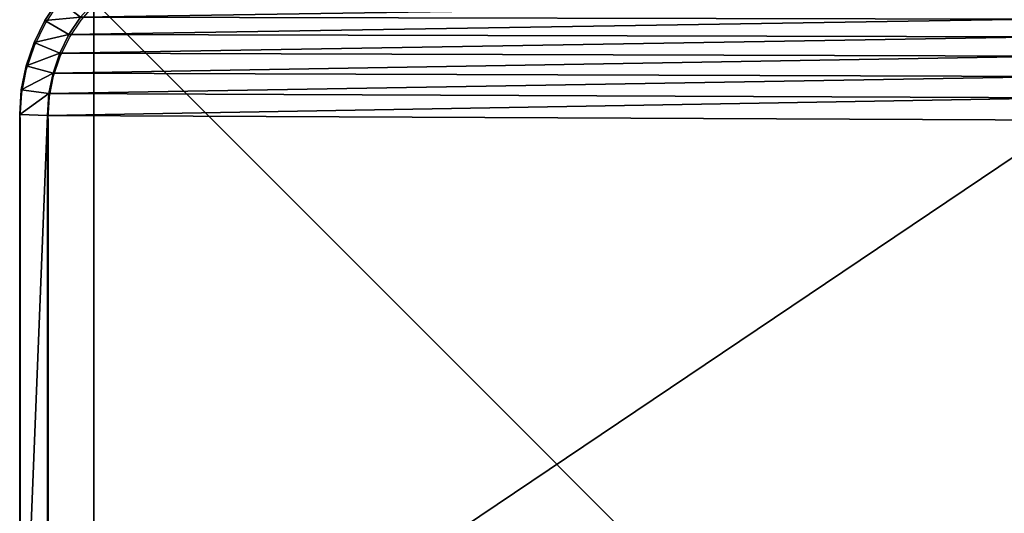
# Model space of a CAD drawing. Extents: x -573 to 562, y -388 to 457.
# Drawn here: x 222 to 232, y -196 to -190 of the extents above; entities that cross this region are included whole.
import ezdxf

# ---------------------------------------------------------------- set-up
doc = ezdxf.new("R2010")
doc.units = 0
doc.header["$LTSCALE"] = 2.54
doc.layers.get('0').update_dxf_attribs({"color": 13, "linetype": 'CONTINUOUS'})
doc.layers.add('VP-EQ', color=7, linetype='CONTINUOUS', true_color=0x8a3492)

# ---------------------------------------------------------------- blocks, each defined once
blk = doc.blocks.new('KOMPONENT_69')
at = {"color": 60}
for p, q in [((0, 10, -30), (0, 0, -30)), ((10, 10, -30), (0, 10, -30)), ((10, 10, -30), (0, 10, -30)), ((0, 10, -30), (0, 10, -24.484)), ((10, 10, -24.484), (0, 10, -24.484)), ((10, 10, -24.484), (0, 10, -24.484)), ((0, 10, -24.484), (0, 0, -24.484)), ((0, 10, -30), (0, 0, -30)), ((0, 10, -24.484), (0, 0, -24.484)), ((0, 10, -30), (0, 10, -24.484)), ((10, 0, -30), (10, 10, -30)), ((10, 0, -30), (10, 10, -30)), ((10, 10, -30), (10, 10, -24.484)), ((10, 0, -24.484), (10, 10, -24.484)), ((10, 10, -30), (10, 10, -24.484)), ((10, 0, -24.484), (10, 10, -24.484)), ((0, 0, -30), (10, 0, -30)), ((0, 0, -24.484), (10, 0, -24.484)), ((0, 0, -30), (10, 0, -30)), ((0, 0, -24.484), (10, 0, -24.484)), ((0, 0, -30), (0, 0, -24.484)), ((0, 0, -30), (0, 0, -24.484)), ((10, 0, -30), (10, 0, -24.484)), ((10, 0, -30), (10, 0, -24.484))]:
    blk.add_line(p, q, dxfattribs=at)
mesh = blk.add_polyface(dxfattribs=at)
corners = [(10, 10, -30), (0, 0, -30), (0, 10, -30), (10, 0, -30)]
mesh.append_faces([[corners[k] for k in face] for face in [(0, 1, 2), (1, 0, 3)]], dxfattribs={"vtx0": -1, "color": 60})
mesh = blk.add_polyface(dxfattribs=at)
corners = [(0, 10, -24.484), (10, 10, -30), (0, 10, -30), (10, 10, -24.484)]
mesh.append_faces([[corners[k] for k in face] for face in [(0, 1, 2), (1, 0, 3)]], dxfattribs={"vtx0": -1, "color": 60})
mesh = blk.add_polyface(dxfattribs=at)
corners = [(0, 0, -24.484), (10, 10, -24.484), (0, 10, -24.484), (10, 0, -24.484)]
mesh.append_faces([[corners[k] for k in face] for face in [(0, 1, 2), (1, 0, 3)]], dxfattribs={"vtx0": -1, "color": 60})
mesh = blk.add_polyface(dxfattribs=at)
corners = [(0, 10, -24.484), (0, 0, -30), (0, 0, -24.484), (0, 10, -30)]
mesh.append_faces([[corners[k] for k in face] for face in [(0, 1, 2), (1, 0, 3)]], dxfattribs={"vtx0": -1, "color": 60})
mesh = blk.add_polyface(dxfattribs=at)
corners = [(10, 10, -30), (10, 0, -24.484), (10, 0, -30), (10, 10, -24.484)]
mesh.append_faces([[corners[k] for k in face] for face in [(0, 1, 2), (1, 0, 3)]], dxfattribs={"vtx0": -1, "color": 60})
mesh = blk.add_polyface(dxfattribs=at)
corners = [(10, 0, -24.484), (0, 0, -30), (10, 0, -30), (0, 0, -24.484)]
mesh.append_faces([[corners[k] for k in face] for face in [(0, 1, 2), (1, 0, 3)]], dxfattribs={"vtx0": -1, "color": 60})
blk = doc.blocks.new('GRUPUJ_11')
at = {"color": 0}
for p, q in [((1.161, 0.531, 1.9), (0.974, 0.656, 1.9)), ((1.161, 0.531), (0.974, 0.656)), ((1.161, 0.531, 1.9), (0.974, 0.656, 1.9)), ((1.161, 0.531), (0.974, 0.656)), ((1.161, 0.531, 1.9), (1.011, 0.271, 1.6)), ((1.161, 0.531, 1.9), (1.011, 0.271, 1.6)), ((1.011, 0.271, 0.3), (1.161, 0.531)), ((1.011, 0.271, 0.3), (1.161, 0.531)), ((1.363, 0.432, 1.9), (1.161, 0.531, 1.9)), ((1.363, 0.432), (1.161, 0.531)), ((1.363, 0.432, 1.9), (1.161, 0.531, 1.9)), ((1.363, 0.432), (1.161, 0.531)), ((1.363, 0.432, 1.9), (1.248, 0.154, 1.6)), ((1.363, 0.432, 1.9), (1.248, 0.154, 1.6)), ((1.363, 0.432), (1.248, 0.154, 0.3)), ((1.363, 0.432), (1.248, 0.154, 0.3)), ((1.576, 0.359, 1.9), (1.363, 0.432, 1.9)), ((1.576, 0.359), (1.363, 0.432)), ((1.576, 0.359, 1.9), (1.363, 0.432, 1.9)), ((1.576, 0.359), (1.363, 0.432)), ((0.791, 0.418, 0.3), (1.011, 0.271, 0.3)), ((1.011, 0.271, 1.6), (0.791, 0.418, 1.6)), ((1.011, 0.271, 1.6), (0.791, 0.418, 1.6)), ((0.791, 0.418, 0.3), (1.011, 0.271, 0.3)), ((1.498, 0.069, 1.6), (1.576, 0.359, 1.9)), ((1.498, 0.069, 1.6), (1.576, 0.359, 1.9)), ((1.498, 0.069, 0.3), (1.576, 0.359)), ((1.498, 0.069, 0.3), (1.576, 0.359)), ((1.797, 0.315, 1.9), (1.576, 0.359, 1.9)), ((1.797, 0.315), (1.576, 0.359)), ((1.797, 0.315, 1.9), (1.576, 0.359, 1.9)), ((1.797, 0.315), (1.576, 0.359)), ((1.011, 0.271, 1.6), (1.011, 0.271, 0.3)), ((1.011, 0.271, 0.3), (1.248, 0.154, 0.3)), ((1.248, 0.154, 1.6), (1.011, 0.271, 1.6)), ((1.011, 0.271, 1.6), (1.011, 0.271, 0.3)), ((1.248, 0.154, 1.6), (1.011, 0.271, 1.6)), ((1.011, 0.271, 0.3), (1.248, 0.154, 0.3)), ((1.758, 0.017, 1.6), (1.797, 0.315, 1.9)), ((1.758, 0.017, 1.6), (1.797, 0.315, 1.9)), ((1.758, 0.017, 0.3), (1.797, 0.315)), ((1.758, 0.017, 0.3), (1.797, 0.315)), ((2.031, 0.3, 1.9), (1.797, 0.315, 1.9)), ((2.031, 0.3), (1.797, 0.315)), ((2.031, 0.3, 1.9), (1.797, 0.315, 1.9)), ((2.031, 0.3), (1.797, 0.315)), ((2.031, 0.3, 1.9), (2.022, 0, 1.6)), ((2.031, 0.3, 1.9), (2.022, 0, 1.6)), ((2.022, 0, 0.3), (2.031, 0.3)), ((2.022, 0, 0.3), (2.031, 0.3)), ((2.031, 0.3, 1.9), (9.481, 0.3, 1.9)), ((2.031, 0.3), (9.481, 0.3)), ((2.031, 0.3, 1.9), (9.481, 0.3, 1.9)), ((2.031, 0.3), (9.481, 0.3)), ((1.248, 0.154, 1.6), (1.248, 0.154, 0.3)), ((1.248, 0.154, 0.3), (1.498, 0.069, 0.3)), ((1.498, 0.069, 1.6), (1.248, 0.154, 1.6)), ((1.248, 0.154, 1.6), (1.248, 0.154, 0.3)), ((1.498, 0.069, 1.6), (1.248, 0.154, 1.6)), ((1.248, 0.154, 0.3), (1.498, 0.069, 0.3)), ((1.498, 0.069, 1.6), (1.498, 0.069, 0.3)), ((1.498, 0.069, 0.3), (1.758, 0.017, 0.3)), ((1.758, 0.017, 1.6), (1.498, 0.069, 1.6)), ((1.498, 0.069, 1.6), (1.498, 0.069, 0.3)), ((1.758, 0.017, 1.6), (1.498, 0.069, 1.6)), ((1.498, 0.069, 0.3), (1.758, 0.017, 0.3)), ((1.758, 0.017, 1.6), (1.758, 0.017, 0.3)), ((1.758, 0.017, 0.3), (2.022, 0, 0.3)), ((2.022, 0, 1.6), (1.758, 0.017, 1.6)), ((1.758, 0.017, 1.6), (1.758, 0.017, 0.3)), ((2.022, 0, 1.6), (1.758, 0.017, 1.6)), ((1.758, 0.017, 0.3), (2.022, 0, 0.3)), ((2.022, 0, 1.6), (2.022, 0, 0.3)), ((9.491, 0, 0.3), (2.022, 0, 0.3)), ((2.022, 0, 1.6), (9.491, 0, 1.6)), ((2.022, 0, 1.6), (2.022, 0, 0.3)), ((2.022, 0, 1.6), (9.491, 0, 1.6)), ((9.491, 0, 0.3), (2.022, 0, 0.3))]:
    blk.add_line(p, q, dxfattribs=at)
mesh = blk.add_polyface(dxfattribs=at)
corners = [(0.315, 1.797, 1.9), (0.3, 9.518, 1.9), (0.3, 2.031, 1.9), (0.316, 9.759, 1.9), (0.359, 1.576, 1.9), (0.361, 9.986, 1.9), (0.432, 1.363, 1.9), (0.436, 10.206, 1.9), (0.531, 1.161, 1.9), (0.538, 10.413, 1.9), (0.656, 0.974, 1.9), (0.667, 10.606, 1.9), (0.805, 0.805, 1.9), (0.82, 10.78, 1.9), (0.974, 0.656, 1.9), (0.994, 10.933, 1.9), (1.161, 0.531, 1.9), (1.187, 11.062, 1.9), (1.363, 0.432, 1.9), (1.394, 11.164, 1.9), (1.576, 0.359, 1.9), (1.614, 11.239, 1.9), (1.797, 0.315, 1.9), (1.841, 11.284, 1.9), (2.031, 0.3, 1.9), (2.082, 11.3, 1.9), (9.481, 0.3, 1.9), (9.569, 11.3, 1.9), (9.727, 0.316, 1.9), (9.803, 11.285, 1.9), (9.959, 0.362, 1.9), (10.024, 11.241, 1.9), (10.183, 0.438, 1.9), (10.237, 11.168, 1.9), (10.395, 0.543, 1.9), (10.439, 11.069, 1.9), (10.592, 0.674, 1.9), (10.626, 10.944, 1.9), (10.77, 0.83, 1.9), (10.795, 10.795, 1.9), (10.926, 1.008, 1.9), (10.944, 10.626, 1.9), (11.057, 1.205, 1.9), (11.069, 10.439, 1.9), (11.162, 1.417, 1.9), (11.168, 10.237, 1.9), (11.238, 1.641, 1.9), (11.241, 10.024, 1.9), (11.284, 1.873, 1.9), (11.285, 9.803, 1.9), (11.3, 2.119, 1.9), (11.3, 9.569, 1.9)]
mesh.append_faces([[corners[k] for k in face] for face in [(0, 1, 2), (49, 50, 51)]], dxfattribs={"vtx0": -1, "color": 0})
mesh.append_faces([[corners[k] for k in face] for face in [(1, 0, 3), (3, 4, 5), (5, 6, 7), (7, 8, 9), (9, 10, 11), (11, 12, 13), (13, 14, 15), (15, 16, 17), (17, 18, 19), (19, 20, 21), (21, 22, 23), (23, 24, 25), (25, 26, 27), (27, 28, 29), (29, 30, 31), (31, 32, 33), (33, 34, 35), (35, 36, 37), (37, 38, 39), (39, 40, 41), (41, 42, 43), (43, 44, 45), (45, 46, 47), (47, 48, 49)]], dxfattribs={"vtx0": -1, "vtx1": -1, "color": 0})
mesh.append_faces([[corners[k] for k in face] for face in [(3, 0, 4), (5, 4, 6), (7, 6, 8), (9, 8, 10), (11, 10, 12), (13, 12, 14), (15, 14, 16), (17, 16, 18), (19, 18, 20), (21, 20, 22), (23, 22, 24), (25, 24, 26), (27, 26, 28), (29, 28, 30), (31, 30, 32), (33, 32, 34), (35, 34, 36), (37, 36, 38), (39, 38, 40), (41, 40, 42), (43, 42, 44), (45, 44, 46), (47, 46, 48), (49, 48, 50)]], dxfattribs={"vtx0": -1, "vtx2": -1, "color": 0})
mesh = blk.add_polyface(dxfattribs=at)
corners = [(0.3, 9.518), (0.315, 1.797), (0.3, 2.031), (0.316, 9.759), (0.359, 1.576), (0.361, 9.986), (0.432, 1.363), (0.436, 10.206), (0.531, 1.161), (0.538, 10.413), (0.656, 0.974), (0.667, 10.606), (0.805, 0.805), (0.82, 10.78), (0.974, 0.656), (0.994, 10.933), (1.161, 0.531), (1.187, 11.062), (1.363, 0.432), (1.394, 11.164), (1.576, 0.359), (1.614, 11.239), (1.797, 0.315), (1.841, 11.284), (2.031, 0.3), (2.082, 11.3), (9.481, 0.3), (9.569, 11.3), (9.727, 0.316), (9.803, 11.285), (9.959, 0.362), (10.024, 11.241), (10.183, 0.438), (10.237, 11.168), (10.395, 0.543), (10.439, 11.069), (10.592, 0.674), (10.626, 10.944), (10.77, 0.83), (10.795, 10.795), (10.926, 1.008), (10.944, 10.626), (11.057, 1.205), (11.069, 10.439), (11.162, 1.417), (11.168, 10.237), (11.238, 1.641), (11.241, 10.024), (11.284, 1.873), (11.285, 9.803), (11.3, 2.119), (11.3, 9.569)]
mesh.append_faces([[corners[k] for k in face] for face in [(0, 1, 2), (50, 49, 51)]], dxfattribs={"vtx0": -1, "color": 0})
mesh.append_faces([[corners[k] for k in face] for face in [(1, 3, 4), (4, 5, 6), (6, 7, 8), (8, 9, 10), (10, 11, 12), (12, 13, 14), (14, 15, 16), (16, 17, 18), (18, 19, 20), (20, 21, 22), (22, 23, 24), (24, 25, 26), (26, 27, 28), (28, 29, 30), (30, 31, 32), (32, 33, 34), (34, 35, 36), (36, 37, 38), (38, 39, 40), (40, 41, 42), (42, 43, 44), (44, 45, 46), (46, 47, 48), (48, 49, 50)]], dxfattribs={"vtx0": -1, "vtx1": -1, "color": 0})
mesh.append_faces([[corners[k] for k in face] for face in [(1, 0, 3), (4, 3, 5), (6, 5, 7), (8, 7, 9), (10, 9, 11), (12, 11, 13), (14, 13, 15), (16, 15, 17), (18, 17, 19), (20, 19, 21), (22, 21, 23), (24, 23, 25), (26, 25, 27), (28, 27, 29), (30, 29, 31), (32, 31, 33), (34, 33, 35), (36, 35, 37), (38, 37, 39), (40, 39, 41), (42, 41, 43), (44, 43, 45), (46, 45, 47), (48, 47, 49)]], dxfattribs={"vtx0": -1, "vtx2": -1, "color": 0})
mesh = blk.add_polyface(dxfattribs=at)
corners = [(1.011, 0.271, 1.6), (0.974, 0.656, 1.9), (0.791, 0.418, 1.6), (1.161, 0.531, 1.9)]
mesh.append_faces([[corners[k] for k in face] for face in [(0, 1, 2), (1, 0, 3)]], dxfattribs={"vtx0": -1, "color": 0})
mesh = blk.add_polyface(dxfattribs=at)
corners = [(0.974, 0.656), (1.011, 0.271, 0.3), (0.791, 0.418, 0.3), (1.161, 0.531)]
mesh.append_faces([[corners[k] for k in face] for face in [(0, 1, 2), (1, 0, 3)]], dxfattribs={"vtx0": -1, "color": 0})
mesh = blk.add_polyface(dxfattribs=at)
corners = [(1.248, 0.154, 1.6), (1.161, 0.531, 1.9), (1.011, 0.271, 1.6), (1.363, 0.432, 1.9)]
mesh.append_faces([[corners[k] for k in face] for face in [(0, 1, 2), (1, 0, 3)]], dxfattribs={"vtx0": -1, "color": 0})
mesh = blk.add_polyface(dxfattribs=at)
corners = [(1.161, 0.531), (1.248, 0.154, 0.3), (1.011, 0.271, 0.3), (1.363, 0.432)]
mesh.append_faces([[corners[k] for k in face] for face in [(0, 1, 2), (1, 0, 3)]], dxfattribs={"vtx0": -1, "color": 0})
mesh = blk.add_polyface(dxfattribs=at)
corners = [(1.498, 0.069, 1.6), (1.363, 0.432, 1.9), (1.248, 0.154, 1.6), (1.576, 0.359, 1.9)]
mesh.append_faces([[corners[k] for k in face] for face in [(0, 1, 2), (1, 0, 3)]], dxfattribs={"vtx0": -1, "color": 0})
mesh = blk.add_polyface(dxfattribs=at)
corners = [(1.363, 0.432), (1.498, 0.069, 0.3), (1.248, 0.154, 0.3), (1.576, 0.359)]
mesh.append_faces([[corners[k] for k in face] for face in [(0, 1, 2), (1, 0, 3)]], dxfattribs={"vtx0": -1, "color": 0})
mesh = blk.add_polyface(dxfattribs=at)
corners = [(1.011, 0.271, 1.6), (0.791, 0.418, 0.3), (1.011, 0.271, 0.3), (0.791, 0.418, 1.6)]
mesh.append_faces([[corners[k] for k in face] for face in [(0, 1, 2), (1, 0, 3)]], dxfattribs={"vtx0": -1, "color": 0})
mesh = blk.add_polyface(dxfattribs=at)
corners = [(1.758, 0.017, 1.6), (1.576, 0.359, 1.9), (1.498, 0.069, 1.6), (1.797, 0.315, 1.9)]
mesh.append_faces([[corners[k] for k in face] for face in [(0, 1, 2), (1, 0, 3)]], dxfattribs={"vtx0": -1, "color": 0})
mesh = blk.add_polyface(dxfattribs=at)
corners = [(1.576, 0.359), (1.758, 0.017, 0.3), (1.498, 0.069, 0.3), (1.797, 0.315)]
mesh.append_faces([[corners[k] for k in face] for face in [(0, 1, 2), (1, 0, 3)]], dxfattribs={"vtx0": -1, "color": 0})
mesh = blk.add_polyface(dxfattribs=at)
corners = [(1.248, 0.154, 1.6), (1.011, 0.271, 0.3), (1.248, 0.154, 0.3), (1.011, 0.271, 1.6)]
mesh.append_faces([[corners[k] for k in face] for face in [(0, 1, 2), (1, 0, 3)]], dxfattribs={"vtx0": -1, "color": 0})
mesh = blk.add_polyface(dxfattribs=at)
corners = [(2.022, 0, 1.6), (1.797, 0.315, 1.9), (1.758, 0.017, 1.6), (2.031, 0.3, 1.9)]
mesh.append_faces([[corners[k] for k in face] for face in [(0, 1, 2), (1, 0, 3)]], dxfattribs={"vtx0": -1, "color": 0})
mesh = blk.add_polyface(dxfattribs=at)
corners = [(1.797, 0.315), (2.022, 0, 0.3), (1.758, 0.017, 0.3), (2.031, 0.3)]
mesh.append_faces([[corners[k] for k in face] for face in [(0, 1, 2), (1, 0, 3)]], dxfattribs={"vtx0": -1, "color": 0})
mesh = blk.add_polyface(dxfattribs=at)
corners = [(9.491, 0, 1.6), (2.031, 0.3, 1.9), (2.022, 0, 1.6), (9.481, 0.3, 1.9)]
mesh.append_faces([[corners[k] for k in face] for face in [(0, 1, 2), (1, 0, 3)]], dxfattribs={"vtx0": -1, "color": 0})
mesh = blk.add_polyface(dxfattribs=at)
corners = [(2.031, 0.3), (9.491, 0, 0.3), (2.022, 0, 0.3), (9.481, 0.3)]
mesh.append_faces([[corners[k] for k in face] for face in [(0, 1, 2), (1, 0, 3)]], dxfattribs={"vtx0": -1, "color": 0})
mesh = blk.add_polyface(dxfattribs=at)
corners = [(1.498, 0.069, 1.6), (1.248, 0.154, 0.3), (1.498, 0.069, 0.3), (1.248, 0.154, 1.6)]
mesh.append_faces([[corners[k] for k in face] for face in [(0, 1, 2), (1, 0, 3)]], dxfattribs={"vtx0": -1, "color": 0})
mesh = blk.add_polyface(dxfattribs=at)
corners = [(1.758, 0.017, 1.6), (1.498, 0.069, 0.3), (1.758, 0.017, 0.3), (1.498, 0.069, 1.6)]
mesh.append_faces([[corners[k] for k in face] for face in [(0, 1, 2), (1, 0, 3)]], dxfattribs={"vtx0": -1, "color": 0})
mesh = blk.add_polyface(dxfattribs=at)
corners = [(2.022, 0, 1.6), (1.758, 0.017, 0.3), (2.022, 0, 0.3), (1.758, 0.017, 1.6)]
mesh.append_faces([[corners[k] for k in face] for face in [(0, 1, 2), (1, 0, 3)]], dxfattribs={"vtx0": -1, "color": 0})
mesh = blk.add_polyface(dxfattribs=at)
corners = [(9.491, 0, 1.6), (2.022, 0, 0.3), (9.491, 0, 0.3), (2.022, 0, 1.6)]
mesh.append_faces([[corners[k] for k in face] for face in [(0, 1, 2), (1, 0, 3)]], dxfattribs={"vtx0": -1, "color": 0})
blk = doc.blocks.new('KOMPONENT_65')
at = {"color": 0}
blk.add_blockref('GRUPUJ_11', (0, 0), dxfattribs=at)
blk = doc.blocks.new('KOMPONENT_67')
at = {"color": 18}
blk.add_blockref('KOMPONENT_65', (-0.8, -0.8, 22.5), dxfattribs=at)
blk = doc.blocks.new('GRUPUJ_66')
at = {"color": 253, "rotation": 270}
blk.add_blockref('KOMPONENT_67', (0.8, 10.8, 158.275), dxfattribs=at)
at = {"color": 253, "zscale": 32.82502703831196, "rotation": 270.0000000000001}
blk.add_blockref('KOMPONENT_69', (0.8, 10.8, 984.751), dxfattribs=at)
blk = doc.blocks.new('GRUPUJ_70')
at = {"color": 0}
blk.add_blockref('GRUPUJ_66', (614.798, 36.927, 9.219), dxfattribs=at)
blk = doc.blocks.new('2328')
at = {"layer": 'VP-EQ', "color": 0}
for p, q in [((8268.062, -237.691), (8268.209, -237.471)), ((8268.447, -237.654), (8268.596, -237.485)), ((8268.322, -237.841), (8268.447, -237.654)), ((8267.945, -237.928), (8268.062, -237.691)), ((8268.223, -238.043), (8268.322, -237.841)), ((8267.86, -238.179), (8267.945, -237.928)), ((8268.15, -238.257), (8268.223, -238.043)), ((8267.808, -238.438), (8267.86, -238.179)), ((8268.106, -238.477), (8268.15, -238.257)), ((8267.791, -238.702), (8267.808, -238.438)), ((8268.091, -238.712), (8268.106, -238.477)), ((8267.791, -238.702), (8267.791, -246.171)), ((8268.091, -238.712), (8268.091, -246.161))]:
    blk.add_line(p, q, dxfattribs=at)
blk = doc.blocks.new('2328 2d')
at = {"layer": 'VP-EQ', "color": 0}
blk.add_blockref('2328', (0, 0), dxfattribs=at)

msp = doc.modelspace()

# ---------------------------------------------------------------- block references
at = {"color": 252}
msp.add_blockref('GRUPUJ_70', (-393.1, -238, -9.219), dxfattribs=at)
at = {"layer": 'VP-EQ', "color": 0}
msp.add_blockref('2328 2d', (-8046.088, 47.174), dxfattribs=at)

doc.saveas('drawing.dxf')
